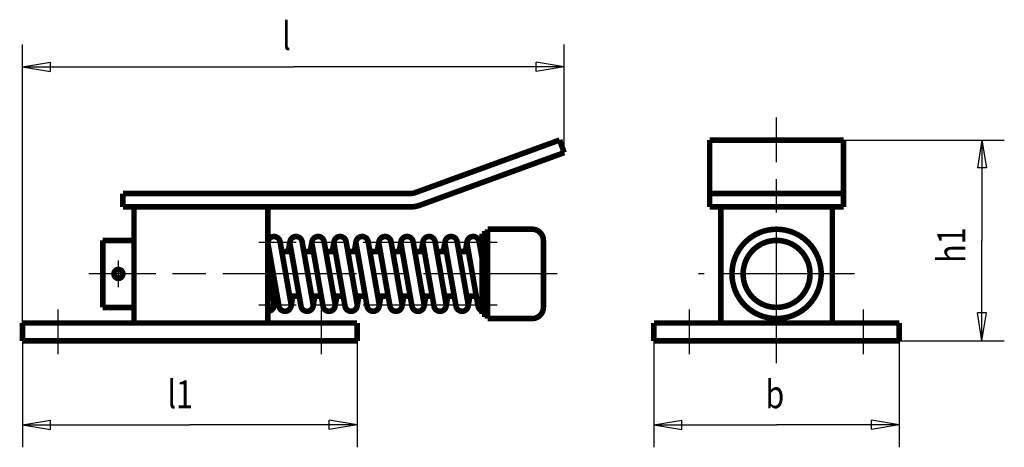
# Model space of a CAD drawing. Extents: x 1.8 to 90.1, y 2.9 to 41.2.
import ezdxf

# ---------------------------------------------------------------- set-up
doc = ezdxf.new("R2010")
doc.units = 0
doc.header["$MEASUREMENT"] = 0
for name, pattern in [('CENTERLINE', [30, 12, -1.5, 3, -1.5, 12]), ('HIDDENNEW0', [4.5, 1.5, -1.5, 1.5]), ('PHANTOM', [29.5, 9.5, -1.5, 3, -1.5, 3, -1.5, 9.5])]:
    doc.linetypes.add(name, pattern=pattern)
for name, color, linetype in [('2D_BEMASSUNG', 1, 'HIDDENNEW0'), ('2D_KATALOG-MITTEL', 230, 'HIDDENNEW0'), ('2D_MITTELLINIEN', 3, 'PHANTOM')]:
    doc.layers.add(name, color=color, linetype=linetype)
doc.styles.get("Standard").update_dxf_attribs({"font": 'monotxt.shx'})

msp = doc.modelspace()

# ---------------------------------------------------------------- linework, layer by layer
at = {"layer": '2D_BEMASSUNG', "color": 1, "linetype": 'Continuous'}
for p, q in [((2.044, 14.077), (2.044, 39.027)), ((50.61, 29.337), (50.61, 39.027)), ((2.044, 37.027), (4.544, 37.443)), ((4.544, 36.61), (4.544, 37.443)), ((50.61, 37.027), (48.11, 37.443)), ((48.11, 36.61), (48.11, 37.443)), ((2.044, 37.027), (4.544, 36.61)), ((2.044, 37.027), (26.327, 37.027)), ((50.61, 37.027), (26.327, 37.027)), ((50.61, 37.027), (48.11, 36.61)), ((75.651, 30.465), (90.067, 30.465)), ((88.067, 30.465), (87.65, 27.965)), ((88.067, 30.465), (88.484, 27.965)), ((88.067, 30.465), (88.067, 21.471)), ((88.484, 27.965), (87.65, 27.965)), ((88.067, 12.477), (88.067, 21.471)), ((88.067, 12.477), (87.65, 14.977)), ((88.484, 14.977), (87.65, 14.977)), ((88.067, 12.477), (88.484, 14.977)), ((58.651, 14.077), (58.651, 2.948)), ((80.651, 14.077), (80.651, 2.948)), ((2.044, 12.477), (2.044, 2.948)), ((32.044, 12.477), (32.044, 2.948)), ((80.651, 12.477), (90.067, 12.477)), ((2.044, 4.948), (4.544, 5.364)), ((4.544, 4.531), (4.544, 5.364)), ((32.044, 4.948), (29.544, 5.364)), ((29.544, 4.531), (29.544, 5.364)), ((58.651, 4.948), (61.151, 5.364)), ((61.151, 4.531), (61.151, 5.364)), ((80.651, 4.948), (78.151, 5.364)), ((78.151, 4.531), (78.151, 5.364)), ((2.044, 4.948), (4.544, 4.531)), ((2.044, 4.948), (17.044, 4.948)), ((32.044, 4.948), (17.044, 4.948)), ((32.044, 4.948), (29.544, 4.531)), ((58.651, 4.948), (61.151, 4.531)), ((58.651, 4.948), (69.651, 4.948)), ((80.651, 4.948), (69.651, 4.948)), ((80.651, 4.948), (78.151, 4.531))]:
    msp.add_line(p, q, dxfattribs=at)
at = {"layer": '2D_KATALOG-MITTEL', "color": 230, "linetype": 'Continuous', "const_width": 0.5}
for points in [[(50.199, 30.465), (37.242, 25.749)], [(50.199, 30.465), (50.61, 29.337)], [(63.651, 24.477), (63.651, 30.465)], [(63.651, 30.465), (75.651, 30.465)], [(75.651, 24.477), (75.651, 30.465)], [(50.61, 29.337), (37.653, 24.621)], [(11.044, 25.677), (36.832, 25.677)], [(11.044, 25.677), (11.044, 24.477)], [(63.651, 25.677), (75.651, 25.677)], [(11.044, 24.477), (36.832, 24.477)], [(24.044, 24.477), (12.044, 24.477)], [(12.044, 24.477), (12.044, 14.077)], [(24.044, 14.077), (24.044, 24.477)], [(63.651, 24.477), (75.651, 24.477)], [(64.651, 14.077), (64.651, 24.477)], [(74.651, 14.077), (74.651, 24.477)], [(43.244, 22.077), (43.244, 14.877)], [(43.244, 22.077), (43.744, 22.077)], [(43.744, 14.477), (43.744, 22.477)], [(43.744, 22.477), (47.744, 22.477)], [(43.744, 22.077), (43.744, 14.877)], [(9.244, 21.477), (12.044, 21.477)], [(9.244, 21.477), (9.244, 15.477)], [(24.591, 15.731), (24.044, 21.277)], [(25.039, 15.581), (24.052, 21.181)], [(26.123, 15.772), (25.135, 21.372)], [(26.027, 21.372), (25.869, 20.477)], [(27.014, 15.581), (26.027, 21.181)], [(28.098, 15.772), (27.11, 21.372)], [(27.844, 20.477), (28.002, 21.372)], [(28.988, 15.581), (28.001, 21.181)], [(30.072, 15.772), (29.084, 21.372)], [(29.976, 21.372), (29.818, 20.477)], [(30.963, 15.581), (29.976, 21.181)], [(32.046, 15.772), (31.059, 21.372)], [(31.951, 21.372), (31.793, 20.477)], [(32.938, 15.581), (31.951, 21.181)], [(34.021, 15.772), (33.034, 21.372)], [(34.002, 21.372), (33.844, 20.477)], [(34.989, 15.581), (34.002, 21.181)], [(36.073, 15.772), (35.085, 21.372)], [(35.977, 21.372), (35.819, 20.477)], [(36.964, 15.581), (35.977, 21.181)], [(38.048, 15.772), (37.06, 21.372)], [(37.952, 21.372), (37.794, 20.477)], [(38.939, 15.581), (37.952, 21.181)], [(40.022, 15.772), (39.035, 21.372)], [(39.927, 21.372), (39.769, 20.477)], [(40.914, 15.581), (39.927, 21.181)], [(41.997, 15.772), (41.01, 21.372)], [(41.901, 21.372), (41.744, 20.477)], [(42.889, 15.581), (41.901, 21.181)], [(43.244, 19.904), (42.985, 21.372)], [(48.744, 21.477), (48.744, 15.477)], [(24.176, 20.477), (24.044, 20.477)], [(26.151, 20.477), (25.293, 20.477)], [(28.125, 20.477), (27.268, 20.477)], [(30.1, 20.477), (29.242, 20.477)], [(32.075, 20.477), (31.217, 20.477)], [(34.126, 20.477), (33.192, 20.477)], [(36.101, 20.477), (35.243, 20.477)], [(38.076, 20.477), (37.218, 20.477)], [(40.051, 20.477), (39.193, 20.477)], [(42.026, 20.477), (41.168, 20.477)], [(43.244, 20.477), (43.143, 20.477)], [(24.882, 16.477), (24.517, 16.477)], [(24.594, 15.677), (24.594, 16.477)], [(26.856, 16.477), (25.999, 16.477)], [(26.123, 15.581), (26.281, 16.477)], [(28.83, 16.477), (27.973, 16.477)], [(28.098, 15.581), (28.255, 16.477)], [(30.805, 16.477), (29.947, 16.477)], [(30.072, 15.581), (30.229, 16.477)], [(32.78, 16.477), (31.922, 16.477)], [(32.046, 15.581), (32.204, 16.477)], [(34.832, 16.477), (33.897, 16.477)], [(34.021, 15.581), (34.179, 16.477)], [(36.806, 16.477), (35.949, 16.477)], [(36.073, 15.581), (36.231, 16.477)], [(38.781, 16.477), (37.923, 16.477)], [(38.048, 15.581), (38.205, 16.477)], [(40.756, 16.477), (39.898, 16.477)], [(40.022, 15.581), (40.18, 16.477)], [(42.731, 16.477), (41.873, 16.477)], [(41.997, 15.581), (42.155, 16.477)], [(9.244, 15.477), (12.044, 15.477)], [(43.244, 14.877), (43.744, 14.877)], [(32.044, 14.077), (2.044, 14.077)], [(2.044, 12.477), (2.044, 14.077)], [(32.044, 12.477), (32.044, 14.077)], [(47.744, 14.477), (43.744, 14.477)], [(80.651, 14.077), (58.651, 14.077)], [(58.651, 14.077), (58.651, 12.477)], [(80.651, 12.477), (80.651, 14.077)], [(32.044, 12.477), (2.044, 12.477)], [(58.651, 12.477), (80.651, 12.477)]]:
    msp.add_lwpolyline(points, dxfattribs=at)
for points in [[(36.832, 25.677, 0.087489), (37.242, 25.749)], [(36.832, 24.477, 0.087489), (37.653, 24.621)], [(25.135, 21.372, 1), (24.052, 21.181)], [(27.11, 21.372, 1), (26.027, 21.181)], [(29.084, 21.372, 1), (28.001, 21.181)], [(31.059, 21.372, 1), (29.976, 21.181)], [(33.034, 21.372, 1), (31.951, 21.181)], [(35.085, 21.372, 1), (34.002, 21.181)], [(37.06, 21.372, 1), (35.977, 21.181)], [(39.035, 21.372, 1), (37.952, 21.181)], [(41.01, 21.372, 1), (39.927, 21.181)], [(42.985, 21.372, 1), (41.901, 21.181)], [(48.744, 21.477, 0.414214), (47.744, 22.477)], [(73.651, 18.477, 1), (65.651, 18.477, 1), (73.651, 18.477)], [(72.651, 18.477, 1), (66.651, 18.477, 1), (72.651, 18.477)], [(11.013, 18.63, 0.999993), (10.274, 18.324, 0.999993), (11.013, 18.63)], [(24.044, 15.127, 0.443329), (24.591, 15.731)], [(25.031, 15.677, 1.091309), (26.123, 15.772)], [(27.014, 15.581, 1), (28.098, 15.772)], [(28.98, 15.677, 1.091309), (30.072, 15.772)], [(30.955, 15.677, 1.091309), (32.046, 15.772)], [(30.963, 15.581, 1), (32.046, 15.772)], [(32.938, 15.581, 1), (34.021, 15.772)], [(34.981, 15.677, 1.091309), (36.073, 15.772)], [(36.964, 15.581, 1), (38.048, 15.772)], [(38.939, 15.581, 1), (40.022, 15.772)], [(40.914, 15.581, 1), (41.997, 15.772)], [(42.889, 15.581, 0.268587), (43.244, 15.159)], [(47.744, 14.477, 0.414214), (48.744, 15.477)]]:
    msp.add_lwpolyline(points, format="xyb", dxfattribs=at)
at = {"layer": '2D_MITTELLINIEN', "color": 3, "linetype": 'CENTERLINE'}
for p, q in [((69.651, 10.471), (69.651, 32.471)), ((44.591, 21.277), (23.244, 21.277)), ((10.644, 17.277), (10.644, 19.677)), ((49.994, 18.477), (7.994, 18.477)), ((76.651, 18.477), (62.651, 18.477)), ((5.244, 11.277), (5.244, 15.277)), ((44.591, 15.677), (23.244, 15.677)), ((28.844, 11.277), (28.844, 15.277)), ((61.851, 11.277), (61.851, 15.277)), ((77.451, 11.277), (77.451, 15.277))]:
    msp.add_line(p, q, dxfattribs=at)

# ---------------------------------------------------------------- texts
at = {"layer": '2D_BEMASSUNG', "color": 1, "linetype": 'Continuous', "width": 0.8}
for s, p in [('l', (25.327, 38.528)), ('l1', (15.044, 6.449)), ('b', (68.651, 6.449))]:
    msp.add_text(s, height=2.5, dxfattribs=at).set_placement(p)
msp.add_text('h1', height=2.5, rotation=90, dxfattribs=at).set_placement((86.566, 19.471))

doc.saveas('drawing.dxf')
